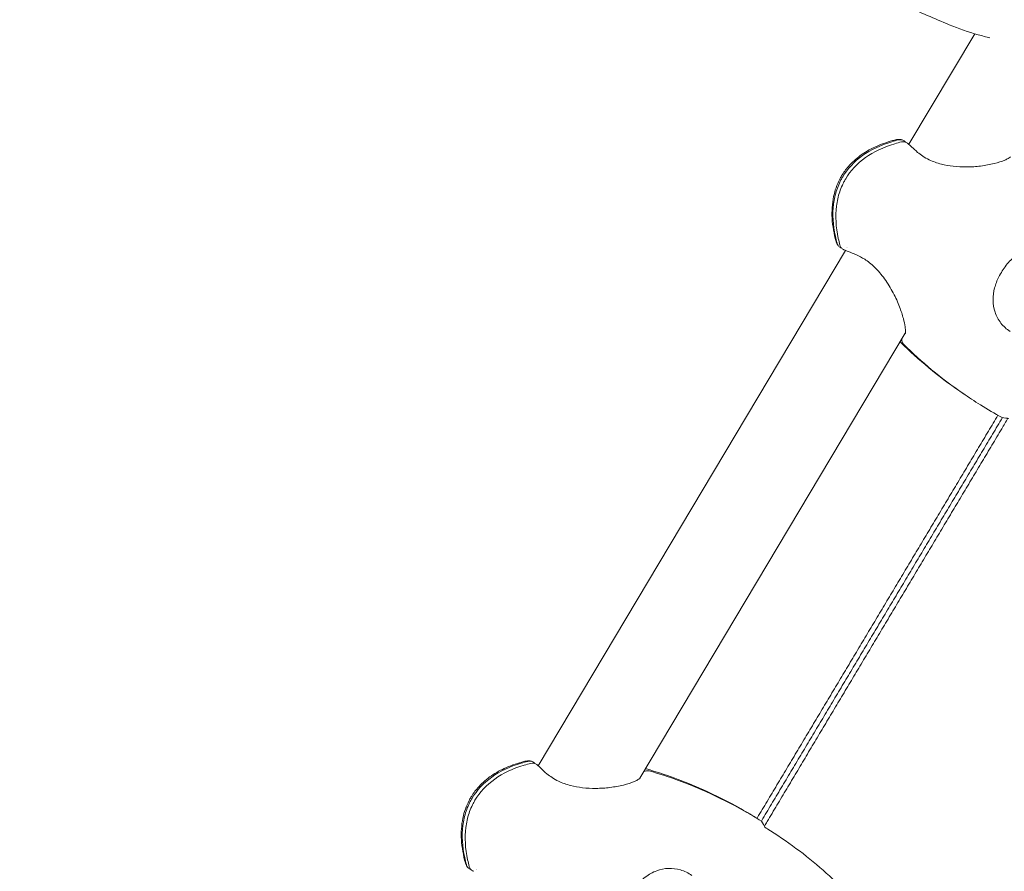
# Model space of a CAD drawing. Units: millimetres. Extents: x -8534 to 26090, y -7784 to 8770.
# Drawn here: x -1336 to -1147, y -3757 to -3593 of the extents above; entities that cross this region are included whole.
import ezdxf

# ---------------------------------------------------------------- set-up
doc = ezdxf.new("R2010")
doc.units = ezdxf.units.MM
doc.layers.add('BEM-SI-MIN', color=7, linetype='Continuous')
doc.layers.add('Shout.06', color=253, linetype='Continuous')
doc.styles.get("Standard").update_dxf_attribs({"font": 'arial.ttf'})
doc.dimstyles.new('Europa 1-100', dxfattribs={"dimscale": 50, "dimtxt": 3.5, "dimasz": 4, "dimexe": 2, "dimexo": 3, "dimgap": 2, "dimtad": 0, "dimlfac": 0.001, "dimzin": 0, "dimtxsty": 'Standard', "dimcen": 0, "dimadec": 0, "dimazin": 0, "dimtfac": 1, "dimtofl": 0, "dimtmove": 0, "dimatfit": 3, "dimfxl": 2, "dimfxlon": 1, "dimtolj": 1, "dimtzin": 0, "dimlwd": -1, "dimlwe": -1, "dimarcsym": 0})

# ---------------------------------------------------------------- blocks, each defined once
blk = doc.blocks.new('*D65')
at = {"layer": 'BEM-SI-MIN', "color": 0, "transparency": 16777216}
for p, q in [((-8321.93, 8767.81), (-8518.72, 8767.81)), ((-8418.72, 8567.81), (-8418.72, 1712.17)), ((-8418.72, -6116.54), (-8418.72, 739.11)), ((-8321.71, -6316.54), (-8518.72, -6316.54))]:
    blk.add_line(p, q, dxfattribs=at)
for points in [[(-8452.06, 8567.81), (-8385.39, 8567.81), (-8418.72, 8767.81)], [(-8452.06, -6116.54), (-8385.39, -6116.54), (-8418.72, -6316.54)]]:
    blk.add_solid(points, dxfattribs=at)
at = {"layer": 'BEM-SI-MIN', "color": 0, "transparency": 16777216, "insert": (-8418.72, 1225.64), "char_height": 175, "attachment_point": 5, "rotation": 90}
blk.add_mtext('\\A1;15,08m', dxfattribs=at)
blk = doc.blocks.new('*D67')
at = {"layer": 'BEM-SI-MIN', "color": 0, "transparency": 16777216}
for p, q in [((-7720.96, 7266.56), (-7920.7, 7266.57)), ((-7820.7, 7066.56), (-7820.89, 1712.86)), ((-7821.11, -4613.9), (-7820.92, 739.8)), ((-7721.38, -4813.91), (-7921.11, -4813.9))]:
    blk.add_line(p, q, dxfattribs=at)
for points in [[(-7854.04, 7066.57), (-7787.37, 7066.56), (-7820.7, 7266.56)], [(-7854.44, -4613.9), (-7787.77, -4613.9), (-7821.11, -4813.9)]]:
    blk.add_solid(points, dxfattribs=at)
at = {"layer": 'BEM-SI-MIN', "color": 0, "transparency": 16777216, "insert": (-7820.91, 1226.33), "char_height": 175, "attachment_point": 5, "rotation": 89.998}
blk.add_mtext('\\A1;12,08m', dxfattribs=at)
blk = doc.blocks.new('*D68')
at = {"layer": 'BEM-SI-MIN', "color": 0, "transparency": 16777216}
for p, q in [((9489.5, -7552.78), (9489.5, -7750.85)), ((-7213.14, -7554.3), (-7213.14, -7750.85)), ((-7013.14, -7650.85), (651.65, -7650.85)), ((9289.5, -7650.85), (1624.71, -7650.85))]:
    blk.add_line(p, q, dxfattribs=at)
for points in [[(-7013.14, -7617.51), (-7013.14, -7684.18), (-7213.14, -7650.85)], [(9289.5, -7617.51), (9289.5, -7684.18), (9489.5, -7650.85)]]:
    blk.add_solid(points, dxfattribs=at)
at = {"layer": 'BEM-SI-MIN', "color": 0, "transparency": 16777216, "insert": (1138.18, -7650.85), "char_height": 175, "attachment_point": 5}
blk.add_mtext('\\A1;16,70m', dxfattribs=at)
blk = doc.blocks.new('*D69')
at = {"layer": 'BEM-SI-MIN', "color": 0, "transparency": 16777216}
for p, q in [((-5650.7, -6826.62), (-5650.7, -7026.31)), ((6645.8, -6826.53), (6645.8, -7026.31)), ((-5450.7, -6926.31), (11.02, -6926.31)), ((6445.8, -6926.31), (984.07, -6926.31))]:
    blk.add_line(p, q, dxfattribs=at)
for points in [[(-5450.7, -6892.98), (-5450.7, -6959.65), (-5650.7, -6926.31)], [(6445.8, -6892.98), (6445.8, -6959.65), (6645.8, -6926.31)]]:
    blk.add_solid(points, dxfattribs=at)
at = {"layer": 'BEM-SI-MIN', "color": 0, "transparency": 16777216, "insert": (497.55, -6926.31), "char_height": 175, "attachment_point": 5}
blk.add_mtext('\\A1;12,30m', dxfattribs=at)

msp = doc.modelspace()

# ---------------------------------------------------------------- linework, layer by layer
at = {"layer": 'Shout.06', "color": 7, "linetype": 'Continuous', "lineweight": 0}
for p, q in [((-1152.906, -3595.952, 429.565), (-1165.565, -3617.18, 429.565)), ((-1177.715, -3637.554, 429.565), (-1236.725, -3736.506, 429.565)), ((-1177.423, -3637.065, 429.565), (-1177.423, -3637.065, 429.565)), ((-1166.247, -3653.467, 429.565), (-1217.191, -3738.893, 429.565)), ((-1194.443, -3746.753, 429.565), (-1194.457, -3746.778, 429.565)), ((-1248.584, -3756.391, 429.565), (-1248.584, -3756.391, 429.565))]:
    msp.add_line(p, q, dxfattribs=at)
for points, knots in [([(-1157.821, -3594.212, 429.565), (-1160.641, -3593.061, 429.565), (-1163.434, -3591.843, 429.565), (-1168.123, -3589.663, 429.565), (-1170.034, -3588.734, 429.565), (-1171.929, -3587.772, 429.565)], [0, 0, 0, 0, 10.0023295, 10.0023295, 16.9781147, 16.9781147, 16.9781147, 16.9781147]), ([(-1149.995, -3596.739, 429.565), (-1150.753, -3596.557, 429.565), (-1151.507, -3596.358, 429.565), (-1154.144, -3595.601, 429.565), (-1156.004, -3594.955, 429.565), (-1157.821, -3594.212, 429.565)], [4.0743454, 4.0743454, 4.0743454, 4.0743454, 6.5188644, 6.5188644, 12.6829265, 12.6829265, 12.6829265, 12.6829265]), ([(-1179.543, -3635.831, 429.565), (-1179.941, -3634.381, 429.565), (-1180.215, -3632.881, 429.565), (-1180.382, -3629.99, 429.565), (-1180.305, -3628.58, 429.565), (-1179.78, -3626.062, 429.565), (-1179.385, -3624.924, 429.565), (-1178.727, -3623.656, 429.565), (-1178.608, -3623.442, 429.565), (-1178.105, -3622.598, 429.565), (-1177.668, -3621.997, 429.565), (-1176.504, -3620.653, 429.565), (-1175.723, -3619.946, 429.565), (-1174.007, -3618.694, 429.565), (-1173.059, -3618.15, 429.565), (-1170.993, -3617.189, 429.565), (-1169.858, -3616.787, 429.565), (-1168.453, -3616.403, 429.565), (-1168.196, -3616.337, 429.565), (-1167.938, -3616.275, 429.565)], [0, 0, 0, 0, 4.5895476, 4.5895476, 8.7829451, 8.7829451, 12.3339797, 12.3339797, 13.0684747, 13.0684747, 15.2802213, 15.2802213, 18.4079051, 18.4079051, 21.6839518, 21.6839518, 25.3162258, 25.3162258, 26.125022, 26.125022, 26.125022, 26.125022]), ([(-1178.266, -3623.417, 429.565), (-1177.331, -3621.851, 429.565), (-1176.056, -3620.485, 429.565), (-1174.472, -3619.352, 429.565), (-1172.887, -3618.22, 429.565), (-1170.994, -3617.322, 429.565), (-1168.839, -3616.681, 429.565), (-1168.413, -3616.554, 429.565), (-1167.977, -3616.438, 429.565), (-1167.532, -3616.331, 429.565)], [-182.0941845, -182.0941845, -182.0941845, -182.0941845, -175.8717786, -175.8717786, -175.8717786, -169.6493728, -169.6493728, -169.6493728, -168.4209616, -168.4209616, -168.4209616, -168.4209616]), ([(-1177.7, -3623.8, 429.565), (-1176.766, -3622.233, 429.565), (-1175.491, -3620.867, 429.565), (-1173.906, -3619.734, 429.565), (-1172.322, -3618.602, 429.565), (-1170.428, -3617.704, 429.565), (-1168.273, -3617.063, 429.565), (-1167.847, -3616.937, 429.565), (-1167.412, -3616.82, 429.565), (-1166.966, -3616.714, 429.565)], [-182.0941845, -182.0941845, -182.0941845, -182.0941845, -175.8717786, -175.8717786, -175.8717786, -169.6493728, -169.6493728, -169.6493728, -168.4209616, -168.4209616, -168.4209616, -168.4209616]), ([(-1167.938, -3616.275, 429.565), (-1167.729, -3616.225, 429.565), (-1167.523, -3616.218, 429.565), (-1167.327, -3616.237, 429.565), (-1167.305, -3616.239, 429.565), (-1167.216, -3616.25, 429.565), (-1167.156, -3616.262, 429.565), (-1167.061, -3616.282, 429.565), (-1167.015, -3616.293, 429.565), (-1166.918, -3616.318, 429.565), (-1166.87, -3616.332, 429.565), (-1166.822, -3616.346, 429.565)], [0, 0, 0, 0, 0.8878993, 0.8878993, 0.9966649, 0.9966649, 1.3251652, 1.3251652, 1.7250637, 1.7250637, 2.1279364, 2.1279364, 2.1279364, 2.1279364]), ([(-1167.532, -3616.332, 429.565), (-1167.362, -3616.291, 429.565), (-1167.187, -3616.282, 429.565), (-1166.833, -3616.329, 429.565), (-1166.657, -3616.391, 429.565), (-1166.383, -3616.558, 429.565), (-1166.277, -3616.647, 429.565), (-1166.187, -3616.75, 429.565)], [-3.4998704, -3.4998704, -3.4998704, -3.4998704, -2.9588383, -2.9588383, -2.3717302, -2.3717302, -1.9337643, -1.9337643, -1.9337643, -1.9337643]), ([(-1166.966, -3616.714, 429.565), (-1166.796, -3616.673, 429.565), (-1166.622, -3616.664, 429.565), (-1166.267, -3616.712, 429.565), (-1166.092, -3616.774, 429.565), (-1165.843, -3616.924, 429.565), (-1165.759, -3616.99, 429.565), (-1165.684, -3617.065, 429.565)], [-3.4997243, -3.4997243, -3.4997243, -3.4997243, -2.9588383, -2.9588383, -2.3717302, -2.3717302, -2.0315746, -2.0315746, -2.0315746, -2.0315746]), ([(-1165.684, -3617.065, 429.565), (-1165.524, -3617.224, 429.565), (-1165.277, -3617.449, 429.565), (-1164.687, -3618.012, 429.565), (-1164.318, -3618.361, 429.565), (-1163.289, -3619.205, 429.565), (-1162.548, -3619.716, 429.565), (-1160.968, -3620.478, 429.565), (-1160.162, -3620.767, 429.565), (-1158.602, -3621.165, 429.565), (-1157.838, -3621.298, 429.565), (-1156.211, -3621.487, 429.565), (-1155.337, -3621.529, 429.565), (-1153.558, -3621.517, 429.565), (-1152.647, -3621.452, 429.565), (-1150.866, -3621.233, 429.565), (-1149.993, -3621.068, 429.565), (-1148.415, -3620.679, 429.565), (-1147.701, -3620.447, 429.565), (-1146.895, -3620.107, 429.565), (-1146.673, -3619.999, 429.565), (-1146.339, -3619.81, 429.565), (-1146.215, -3619.727, 429.565), (-1146.063, -3619.605, 429.565), (-1146.027, -3619.563, 429.565), (-1146.027, -3619.563, 429.565)], [0, 0, 0, 0, 1.8472915, 1.8472915, 4.2086365, 4.2086365, 7.4351174, 7.4351174, 10.0228369, 10.0228369, 12.3103477, 12.3103477, 14.9548201, 14.9548201, 17.9014433, 17.9014433, 21.1083284, 21.1083284, 24.4016857, 24.4016857, 25.9084309, 25.9084309, 27.2392801, 27.2392801, 28.4688562, 28.4688562, 28.4688562, 28.4688562]), ([(-1179.356, -3636.158, 429.565), (-1179.476, -3635.72, 429.565), (-1179.583, -3635.285, 429.565), (-1179.676, -3634.854, 429.565), (-1180.148, -3632.673, 429.565), (-1180.267, -3630.595, 429.565), (-1180.03, -3628.673, 429.565), (-1179.912, -3627.711, 429.565), (-1179.704, -3626.789, 429.565), (-1179.409, -3625.912, 429.565), (-1179.262, -3625.473, 429.565), (-1179.093, -3625.045, 429.565), (-1178.902, -3624.629, 429.565), (-1178.807, -3624.421, 429.565), (-1178.706, -3624.216, 429.565), (-1178.6, -3624.014, 429.565), (-1178.494, -3623.812, 429.565), (-1178.382, -3623.613, 429.565), (-1178.266, -3623.417, 429.565)], [-195.5834123, -195.5834123, -195.5834123, -195.5834123, -194.3715313, -194.3715313, -194.3715313, -188.2328579, -188.2328579, -188.2328579, -185.1635212, -185.1635212, -185.1635212, -183.6288529, -183.6288529, -183.6288529, -182.8615187, -182.8615187, -182.8615187, -182.0941845, -182.0941845, -182.0941845, -182.0941845]), ([(-1178.79, -3636.54, 429.565), (-1178.91, -3636.102, 429.565), (-1179.017, -3635.667, 429.565), (-1179.111, -3635.236, 429.565), (-1179.582, -3633.055, 429.565), (-1179.701, -3630.977, 429.565), (-1179.464, -3629.055, 429.565), (-1179.346, -3628.094, 429.565), (-1179.138, -3627.171, 429.565), (-1178.844, -3626.294, 429.565), (-1178.696, -3625.855, 429.565), (-1178.527, -3625.427, 429.565), (-1178.337, -3625.011, 429.565), (-1178.241, -3624.803, 429.565), (-1178.14, -3624.598, 429.565), (-1178.034, -3624.396, 429.565), (-1177.928, -3624.194, 429.565), (-1177.817, -3623.995, 429.565), (-1177.7, -3623.8, 429.565)], [-195.5834123, -195.5834123, -195.5834123, -195.5834123, -194.3715313, -194.3715313, -194.3715313, -188.2328579, -188.2328579, -188.2328579, -185.1635212, -185.1635212, -185.1635212, -183.6288529, -183.6288529, -183.6288529, -182.8615187, -182.8615187, -182.8615187, -182.0941845, -182.0941845, -182.0941845, -182.0941845]), ([(-1179.126, -3636.627, 429.565), (-1179.16, -3636.582, 429.565), (-1179.193, -3636.537, 429.565), (-1179.252, -3636.45, 429.565), (-1179.28, -3636.408, 429.565), (-1179.331, -3636.325, 429.565), (-1179.354, -3636.286, 429.565), (-1179.425, -3636.152, 429.565), (-1179.468, -3636.057, 429.565), (-1179.515, -3635.923, 429.565), (-1179.528, -3635.883, 429.565), (-1179.539, -3635.843, 429.565)], [0, 0, 0, 0, 0.3918639, 0.3918639, 0.7229153, 0.7229153, 1.0368808, 1.0368808, 1.4942703, 1.4942703, 1.6820343, 1.6820343, 1.6820343, 1.6820343]), ([(-1178.503, -3637.079, 429.565), (-1178.567, -3637.057, 429.565), (-1178.629, -3637.029, 429.565), (-1178.851, -3636.911, 429.565), (-1178.994, -3636.793, 429.565), (-1179.222, -3636.505, 429.565), (-1179.306, -3636.339, 429.565), (-1179.356, -3636.158, 429.565)], [-1.3839273, -1.3839273, -1.3839273, -1.3839273, -1.1666937, -1.1666937, -0.5822415, -0.5822415, 0, 0, 0, 0]), ([(-1177.985, -3637.443, 429.565), (-1178.032, -3637.425, 429.565), (-1178.079, -3637.403, 429.565), (-1178.286, -3637.294, 429.565), (-1178.428, -3637.175, 429.565), (-1178.656, -3636.887, 429.565), (-1178.74, -3636.721, 429.565), (-1178.79, -3636.54, 429.565)], [-1.3293856, -1.3293856, -1.3293856, -1.3293856, -1.1666937, -1.1666937, -0.5822415, -0.5822415, 0, 0, 0, 0]), ([(-1166.252, -3653.487, 429.565), (-1166.252, -3653.487, 429.565), (-1166.248, -3653.473, 429.565), (-1166.231, -3653.385, 429.565), (-1166.218, -3653.265, 429.565), (-1166.216, -3652.885, 429.565), (-1166.238, -3652.582, 429.565), (-1166.354, -3651.77, 429.565), (-1166.47, -3651.216, 429.565), (-1166.812, -3649.93, 429.565), (-1167.056, -3649.171, 429.565), (-1167.688, -3647.525, 429.565), (-1168.092, -3646.619, 429.565), (-1169.048, -3644.807, 429.565), (-1169.609, -3643.885, 429.565), (-1170.823, -3642.208, 429.565), (-1171.482, -3641.426, 429.565), (-1172.782, -3640.171, 429.565), (-1173.43, -3639.66, 429.565), (-1174.6, -3638.906, 429.565), (-1175.139, -3638.627, 429.565), (-1176.216, -3638.137, 429.565), (-1176.747, -3637.94, 429.565), (-1177.52, -3637.637, 429.565), (-1177.789, -3637.521, 429.565), (-1177.985, -3637.443, 429.565)], [0.8002986, 0.8002986, 0.8002986, 0.8002986, 1.4471246, 1.4471246, 2.8086076, 2.8086076, 4.7609278, 4.7609278, 7.3866052, 7.3866052, 10.408003, 10.408003, 13.6926125, 13.6926125, 16.9480051, 16.9480051, 19.9239156, 19.9239156, 22.5135661, 22.5135661, 24.7963473, 24.7963473, 27.4556122, 27.4556122, 29.1161109, 29.1161109, 29.1161109, 29.1161109]), ([(-1136.044, -3638.227, 429.565), (-1136.734, -3637.761, 429.565), (-1137.488, -3637.403, 429.565), (-1139.004, -3636.958, 429.565), (-1139.781, -3636.861, 429.565), (-1141.312, -3636.916, 429.565), (-1142.082, -3637.071, 429.565), (-1143.58, -3637.622, 429.565), (-1144.321, -3638.032, 429.565), (-1145.685, -3639.064, 429.565), (-1146.323, -3639.702, 429.565), (-1147.418, -3641.096, 429.565), (-1147.902, -3641.866, 429.565), (-1148.636, -3643.328, 429.565), (-1148.912, -3644.035, 429.565), (-1149.306, -3645.512, 429.565), (-1149.411, -3646.296, 429.565), (-1149.405, -3647.862, 429.565), (-1149.278, -3648.656, 429.565), (-1148.777, -3650.156, 429.565), (-1148.39, -3650.879, 429.565), (-1147.409, -3652.125, 429.565), (-1146.819, -3652.671, 429.565), (-1146.149, -3653.123, 429.565)], [0, 0, 0, 0, 2.6067416, 2.6067416, 5.1831368, 5.1831368, 7.8167046, 7.8167046, 10.5538969, 10.5538969, 13.3037022, 13.3037022, 15.9457687, 15.9457687, 18.2591637, 18.2591637, 20.8100888, 20.8100888, 23.5311768, 23.5311768, 26.301684, 26.301684, 28.8778991, 28.8778991, 28.8778991, 28.8778991]), ([(-1154.84, -3665.232, 429.565), (-1155.151, -3665.024, 429.565), (-1155.459, -3664.814, 429.565), (-1155.766, -3664.603, 429.565), (-1159.96, -3661.716, 429.565), (-1163.786, -3658.547, 429.565), (-1167.102, -3655.228, 429.565)], [-30.06094, -30.06094, -30.06094, -30.06094, -29.2587914, -29.2587914, -29.2587914, -18.2759852, -18.2759852, -18.2759852, -18.2759852]), ([(-1166.537, -3655.61, 429.565), (-1166.63, -3655.516, 429.565), (-1166.71, -3655.409, 429.565), (-1166.837, -3655.172, 429.565), (-1166.884, -3655.044, 429.565), (-1166.932, -3654.821, 429.565), (-1166.943, -3654.73, 429.565), (-1166.945, -3654.638, 429.565)], [-2.0534863, -2.0534863, -2.0534863, -2.0534863, -1.6313917, -1.6313917, -1.2069245, -1.2069245, -0.9243105, -0.9243105, -0.9243105, -0.9243105]), ([(-1147.663, -3669.641, 429.565), (-1149.066, -3668.867, 429.565), (-1150.455, -3668.052, 429.565), (-1151.823, -3667.199, 429.565), (-1152.97, -3666.484, 429.565), (-1154.098, -3665.744, 429.565), (-1155.2, -3664.986, 429.565), (-1159.394, -3662.098, 429.565), (-1163.22, -3658.929, 429.565), (-1166.537, -3655.61, 429.565)], [-35.5812316, -35.5812316, -35.5812316, -35.5812316, -32.1425794, -32.1425794, -32.1425794, -29.2587914, -29.2587914, -29.2587914, -18.2759852, -18.2759852, -18.2759852, -18.2759852]), ([(-1250.703, -3755.157, 429.565), (-1251.101, -3753.707, 429.565), (-1251.375, -3752.207, 429.565), (-1251.542, -3749.316, 429.565), (-1251.465, -3747.906, 429.565), (-1250.94, -3745.389, 429.565), (-1250.545, -3744.25, 429.565), (-1249.887, -3742.982, 429.565), (-1249.768, -3742.768, 429.565), (-1249.265, -3741.924, 429.565), (-1248.829, -3741.323, 429.565), (-1247.665, -3739.979, 429.565), (-1246.883, -3739.272, 429.565), (-1245.168, -3738.02, 429.565), (-1244.219, -3737.476, 429.565), (-1242.153, -3736.515, 429.565), (-1241.019, -3736.114, 429.565), (-1239.613, -3735.729, 429.565), (-1239.356, -3735.663, 429.565), (-1239.098, -3735.601, 429.565)], [0, 0, 0, 0, 4.5895476, 4.5895476, 8.7829451, 8.7829451, 12.3339797, 12.3339797, 13.0684747, 13.0684747, 15.2802213, 15.2802213, 18.4079051, 18.4079051, 21.6839518, 21.6839518, 25.3162258, 25.3162258, 26.125022, 26.125022, 26.125022, 26.125022]), ([(-1249.426, -3742.744, 429.565), (-1248.492, -3741.177, 429.565), (-1247.216, -3739.811, 429.565), (-1245.632, -3738.678, 429.565), (-1244.048, -3737.546, 429.565), (-1242.154, -3736.648, 429.565), (-1239.999, -3736.007, 429.565), (-1239.573, -3735.881, 429.565), (-1239.138, -3735.764, 429.565), (-1238.692, -3735.658, 429.565)], [-182.0941845, -182.0941845, -182.0941845, -182.0941845, -175.8717786, -175.8717786, -175.8717786, -169.6493728, -169.6493728, -169.6493728, -168.4209616, -168.4209616, -168.4209616, -168.4209616]), ([(-1248.86, -3743.126, 429.565), (-1247.926, -3741.559, 429.565), (-1246.651, -3740.193, 429.565), (-1245.066, -3739.061, 429.565), (-1243.482, -3737.928, 429.565), (-1241.588, -3737.03, 429.565), (-1239.433, -3736.389, 429.565), (-1239.008, -3736.263, 429.565), (-1238.572, -3736.146, 429.565), (-1238.126, -3736.04, 429.565)], [-182.0941845, -182.0941845, -182.0941845, -182.0941845, -175.8717786, -175.8717786, -175.8717786, -169.6493728, -169.6493728, -169.6493728, -168.4209616, -168.4209616, -168.4209616, -168.4209616]), ([(-1239.098, -3735.601, 429.565), (-1238.889, -3735.551, 429.565), (-1238.683, -3735.544, 429.565), (-1238.487, -3735.563, 429.565), (-1238.465, -3735.565, 429.565), (-1238.376, -3735.577, 429.565), (-1238.316, -3735.588, 429.565), (-1238.221, -3735.608, 429.565), (-1238.176, -3735.619, 429.565), (-1238.078, -3735.644, 429.565), (-1238.03, -3735.658, 429.565), (-1237.983, -3735.672, 429.565)], [0, 0, 0, 0, 0.8878993, 0.8878993, 0.9966649, 0.9966649, 1.3251652, 1.3251652, 1.7250637, 1.7250637, 2.1279364, 2.1279364, 2.1279364, 2.1279364]), ([(-1238.692, -3735.658, 429.565), (-1238.522, -3735.617, 429.565), (-1238.348, -3735.608, 429.565), (-1237.993, -3735.656, 429.565), (-1237.817, -3735.718, 429.565), (-1237.543, -3735.884, 429.565), (-1237.438, -3735.973, 429.565), (-1237.347, -3736.076, 429.565)], [-3.4998704, -3.4998704, -3.4998704, -3.4998704, -2.9588383, -2.9588383, -2.3717302, -2.3717302, -1.9337643, -1.9337643, -1.9337643, -1.9337643]), ([(-1238.126, -3736.04, 429.565), (-1237.956, -3735.999, 429.565), (-1237.782, -3735.99, 429.565), (-1237.427, -3736.038, 429.565), (-1237.252, -3736.1, 429.565), (-1237.003, -3736.25, 429.565), (-1236.919, -3736.316, 429.565), (-1236.844, -3736.391, 429.565)], [-3.4997243, -3.4997243, -3.4997243, -3.4997243, -2.9588383, -2.9588383, -2.3717302, -2.3717302, -2.0315746, -2.0315746, -2.0315746, -2.0315746]), ([(-1236.844, -3736.391, 429.565), (-1236.684, -3736.55, 429.565), (-1236.438, -3736.775, 429.565), (-1235.847, -3737.338, 429.565), (-1235.478, -3737.687, 429.565), (-1234.449, -3738.531, 429.565), (-1233.708, -3739.042, 429.565), (-1232.128, -3739.805, 429.565), (-1231.322, -3740.093, 429.565), (-1229.762, -3740.491, 429.565), (-1228.998, -3740.624, 429.565), (-1227.372, -3740.813, 429.565), (-1226.497, -3740.855, 429.565), (-1224.718, -3740.843, 429.565), (-1223.807, -3740.778, 429.565), (-1222.026, -3740.559, 429.565), (-1221.153, -3740.395, 429.565), (-1219.576, -3740.005, 429.565), (-1218.861, -3739.773, 429.565), (-1218.055, -3739.433, 429.565), (-1217.833, -3739.325, 429.565), (-1217.499, -3739.137, 429.565), (-1217.375, -3739.053, 429.565), (-1217.223, -3738.931, 429.565), (-1217.187, -3738.889, 429.565), (-1217.187, -3738.889, 429.565)], [0, 0, 0, 0, 1.8472915, 1.8472915, 4.2086365, 4.2086365, 7.4351174, 7.4351174, 10.0228369, 10.0228369, 12.3103477, 12.3103477, 14.9548201, 14.9548201, 17.9014433, 17.9014433, 21.1083284, 21.1083284, 24.4016857, 24.4016857, 25.9084309, 25.9084309, 27.2392801, 27.2392801, 28.4688562, 28.4688562, 28.4688562, 28.4688562]), ([(-1216.426, -3737.611, 429.565), (-1216.268, -3737.531, 429.565), (-1216.099, -3737.478, 429.565), (-1215.739, -3737.433, 429.565), (-1215.55, -3737.447, 429.565), (-1215.37, -3737.498, 429.565)], [-1.1304923, -1.1304923, -1.1304923, -1.1304923, -0.5905196, -0.5905196, 0, 0, 0, 0]), ([(-1215.936, -3737.116, 429.565), (-1212.352, -3738.13, 429.565), (-1208.706, -3739.464, 429.565), (-1205.09, -3741.084, 429.565), (-1202.632, -3742.185, 429.565), (-1200.187, -3743.418, 429.565), (-1197.786, -3744.772, 429.565), (-1196.655, -3745.41, 429.565), (-1195.538, -3746.072, 429.565), (-1194.443, -3746.753, 429.565)], [-148.1013861, -148.1013861, -148.1013861, -148.1013861, -139.4705721, -139.4705721, -139.4705721, -133.6029406, -133.6029406, -133.6029406, -130.8397581, -130.8397581, -130.8397581, -130.8397581]), ([(-1215.37, -3737.498, 429.565), (-1211.786, -3738.512, 429.565), (-1208.14, -3739.846, 429.565), (-1204.524, -3741.466, 429.565), (-1202.066, -3742.567, 429.565), (-1199.622, -3743.8, 429.565), (-1197.22, -3745.154, 429.565), (-1196.089, -3745.792, 429.565), (-1194.972, -3746.454, 429.565), (-1193.877, -3747.135, 429.565)], [-148.1013861, -148.1013861, -148.1013861, -148.1013861, -139.4705721, -139.4705721, -139.4705721, -133.6029406, -133.6029406, -133.6029406, -130.8397581, -130.8397581, -130.8397581, -130.8397581]), ([(-1250.516, -3755.484, 429.565), (-1250.636, -3755.046, 429.565), (-1250.743, -3754.611, 429.565), (-1250.836, -3754.18, 429.565), (-1251.308, -3751.999, 429.565), (-1251.427, -3749.921, 429.565), (-1251.19, -3747.999, 429.565), (-1251.072, -3747.038, 429.565), (-1250.864, -3746.115, 429.565), (-1250.57, -3745.238, 429.565), (-1250.422, -3744.799, 429.565), (-1250.253, -3744.371, 429.565), (-1250.062, -3743.955, 429.565), (-1249.967, -3743.747, 429.565), (-1249.866, -3743.542, 429.565), (-1249.76, -3743.34, 429.565), (-1249.654, -3743.138, 429.565), (-1249.543, -3742.939, 429.565), (-1249.426, -3742.744, 429.565)], [-195.5834123, -195.5834123, -195.5834123, -195.5834123, -194.3715313, -194.3715313, -194.3715313, -188.2328579, -188.2328579, -188.2328579, -185.1635212, -185.1635212, -185.1635212, -183.6288529, -183.6288529, -183.6288529, -182.8615187, -182.8615187, -182.8615187, -182.0941845, -182.0941845, -182.0941845, -182.0941845]), ([(-1249.95, -3755.866, 429.565), (-1250.071, -3755.428, 429.565), (-1250.178, -3754.993, 429.565), (-1250.271, -3754.563, 429.565), (-1250.743, -3752.381, 429.565), (-1250.861, -3750.303, 429.565), (-1250.624, -3748.381, 429.565), (-1250.506, -3747.42, 429.565), (-1250.299, -3746.498, 429.565), (-1250.004, -3745.62, 429.565), (-1249.857, -3745.181, 429.565), (-1249.687, -3744.753, 429.565), (-1249.497, -3744.337, 429.565), (-1249.401, -3744.129, 429.565), (-1249.301, -3743.924, 429.565), (-1249.194, -3743.722, 429.565), (-1249.088, -3743.52, 429.565), (-1248.977, -3743.322, 429.565), (-1248.86, -3743.126, 429.565)], [-195.5834123, -195.5834123, -195.5834123, -195.5834123, -194.3715313, -194.3715313, -194.3715313, -188.2328579, -188.2328579, -188.2328579, -185.1635212, -185.1635212, -185.1635212, -183.6288529, -183.6288529, -183.6288529, -182.8615187, -182.8615187, -182.8615187, -182.0941845, -182.0941845, -182.0941845, -182.0941845]), ([(-1193.194, -3748.319, 429.565), (-1192.848, -3748.533, 429.565), (-1192.504, -3748.75, 429.565), (-1192.162, -3748.968, 429.565), (-1190.231, -3750.203, 429.565), (-1188.357, -3751.508, 429.565), (-1186.559, -3752.868, 429.565), (-1184.762, -3754.227, 429.565), (-1183.043, -3755.642, 429.565), (-1181.42, -3757.096, 429.565), (-1179.796, -3758.55, 429.565), (-1178.27, -3760.043, 429.565), (-1176.857, -3761.559, 429.565), (-1175.444, -3763.074, 429.565), (-1174.145, -3764.613, 429.565), (-1172.975, -3766.156, 429.565), (-1171.804, -3767.7, 429.565), (-1170.761, -3769.249, 429.565), (-1169.858, -3770.786, 429.565), (-1168.955, -3772.323, 429.565), (-1168.192, -3773.848, 429.565), (-1167.578, -3775.345, 429.565), (-1166.963, -3776.841, 429.565), (-1166.497, -3778.308, 429.565), (-1166.184, -3779.73, 429.565), (-1165.977, -3780.669, 429.565), (-1165.838, -3781.588, 429.565), (-1165.766, -3782.483, 429.565)], [-150.2131917, -150.2131917, -150.2131917, -150.2131917, -148.9065116, -148.9065116, -148.9065116, -141.5290209, -141.5290209, -141.5290209, -134.1515301, -134.1515301, -134.1515301, -126.7740394, -126.7740394, -126.7740394, -119.3965486, -119.3965486, -119.3965486, -112.0190579, -112.0190579, -112.0190579, -104.6415671, -104.6415671, -104.6415671, -97.2640764, -97.2640764, -97.2640764, -92.3918752, -92.3918752, -92.3918752, -92.3918752]), ([(-1250.286, -3755.953, 429.565), (-1250.32, -3755.908, 429.565), (-1250.353, -3755.863, 429.565), (-1250.412, -3755.776, 429.565), (-1250.44, -3755.734, 429.565), (-1250.491, -3755.651, 429.565), (-1250.514, -3755.612, 429.565), (-1250.585, -3755.478, 429.565), (-1250.628, -3755.383, 429.565), (-1250.675, -3755.249, 429.565), (-1250.688, -3755.209, 429.565), (-1250.699, -3755.169, 429.565)], [0, 0, 0, 0, 0.3918639, 0.3918639, 0.7229153, 0.7229153, 1.0368808, 1.0368808, 1.4942703, 1.4942703, 1.6820343, 1.6820343, 1.6820343, 1.6820343]), ([(-1249.663, -3756.405, 429.565), (-1249.727, -3756.383, 429.565), (-1249.789, -3756.355, 429.565), (-1250.012, -3756.238, 429.565), (-1250.154, -3756.119, 429.565), (-1250.382, -3755.831, 429.565), (-1250.466, -3755.665, 429.565), (-1250.516, -3755.484, 429.565)], [-1.3839273, -1.3839273, -1.3839273, -1.3839273, -1.1666937, -1.1666937, -0.5822415, -0.5822415, 0, 0, 0, 0]), ([(-1249.145, -3756.769, 429.565), (-1249.192, -3756.751, 429.565), (-1249.239, -3756.73, 429.565), (-1249.446, -3756.62, 429.565), (-1249.588, -3756.501, 429.565), (-1249.816, -3756.213, 429.565), (-1249.9, -3756.047, 429.565), (-1249.95, -3755.866, 429.565)], [-1.3293856, -1.3293856, -1.3293856, -1.3293856, -1.1666937, -1.1666937, -0.5822415, -0.5822415, 0, 0, 0, 0]), ([(-1207.204, -3757.553, 429.565), (-1207.894, -3757.087, 429.565), (-1208.649, -3756.729, 429.565), (-1210.164, -3756.284, 429.565), (-1210.941, -3756.188, 429.565), (-1212.472, -3756.242, 429.565), (-1213.243, -3756.397, 429.565), (-1214.74, -3756.948, 429.565), (-1215.481, -3757.358, 429.565), (-1216.845, -3758.391, 429.565), (-1217.483, -3759.028, 429.565), (-1218.578, -3760.422, 429.565), (-1219.062, -3761.192, 429.565), (-1219.796, -3762.654, 429.565), (-1220.072, -3763.362, 429.565), (-1220.466, -3764.838, 429.565), (-1220.571, -3765.622, 429.565), (-1220.565, -3767.188, 429.565), (-1220.438, -3767.982, 429.565), (-1219.937, -3769.483, 429.565), (-1219.55, -3770.205, 429.565), (-1218.57, -3771.451, 429.565), (-1217.979, -3771.997, 429.565), (-1217.309, -3772.449, 429.565)], [0, 0, 0, 0, 2.6067416, 2.6067416, 5.1831368, 5.1831368, 7.8167046, 7.8167046, 10.5538969, 10.5538969, 13.3037022, 13.3037022, 15.9457687, 15.9457687, 18.2591637, 18.2591637, 20.8100888, 20.8100888, 23.5311768, 23.5311768, 26.301684, 26.301684, 28.8778991, 28.8778991, 28.8778991, 28.8778991])]:
    msp.add_open_spline(points, degree=3, knots=knots, dxfattribs=at)
for points in [[(-1166.816, -3616.348, 429.565), (-1166.816, -3616.348, 429.565), (-1166.816, -3616.348, 429.565), (-1166.816, -3616.348, 429.565)], [(-1177.484, -3637.043, 429.565), (-1177.484, -3637.043, 429.565), (-1177.484, -3637.043, 429.565), (-1177.484, -3637.043, 429.565)], [(-1167.102, -3655.228, 429.565), (-1167.144, -3655.186, 429.565), (-1167.183, -3655.142, 429.565), (-1167.218, -3655.096, 429.565)], [(-1167.217, -3655.098, 429.565), (-1167.217, -3655.097, 429.565), (-1167.218, -3655.096, 429.565), (-1167.218, -3655.096, 429.565)], [(-1149.356, -3670.695, 429.565), (-1149.981, -3671.742, 429.565), (-1150.607, -3672.789, 429.565), (-1151.233, -3673.836, 429.565)], [(-1149.356, -3670.695, 429.565), (-1149.057, -3670.195, 429.565), (-1148.758, -3669.696, 429.565), (-1148.46, -3669.197, 429.565)], [(-1148.554, -3671.248, 429.565), (-1148.236, -3670.717, 429.565), (-1147.919, -3670.186, 429.565), (-1147.602, -3669.656, 429.565)], [(-1147.752, -3671.801, 429.565), (-1147.351, -3671.131, 429.565), (-1146.951, -3670.461, 429.565), (-1146.551, -3669.791, 429.565)], [(-1146.366, -3669.796, 429.565), (-1146.727, -3669.792, 429.565), (-1147.186, -3669.757, 429.565), (-1147.663, -3669.641, 429.565)], [(-1148.554, -3671.248, 429.565), (-1149.179, -3672.295, 429.565), (-1149.805, -3673.342, 429.565), (-1150.43, -3674.39, 429.565)], [(-1147.752, -3671.801, 429.565), (-1148.377, -3672.849, 429.565), (-1149.002, -3673.896, 429.565), (-1149.628, -3674.943, 429.565)], [(-1153.111, -3676.977, 429.565), (-1152.485, -3675.93, 429.565), (-1151.859, -3674.883, 429.565), (-1151.233, -3673.836, 429.565)], [(-1152.307, -3677.531, 429.565), (-1151.682, -3676.484, 429.565), (-1151.056, -3675.437, 429.565), (-1150.43, -3674.39, 429.565)], [(-1151.504, -3678.085, 429.565), (-1150.878, -3677.038, 429.565), (-1150.253, -3675.991, 429.565), (-1149.628, -3674.943, 429.565)], [(-1153.111, -3676.977, 429.565), (-1153.737, -3678.024, 429.565), (-1154.363, -3679.071, 429.565), (-1154.989, -3680.118, 429.565)], [(-1152.307, -3677.531, 429.565), (-1152.933, -3678.579, 429.565), (-1153.558, -3679.626, 429.565), (-1154.184, -3680.673, 429.565)], [(-1151.504, -3678.085, 429.565), (-1152.129, -3679.133, 429.565), (-1152.754, -3680.18, 429.565), (-1153.38, -3681.228, 429.565)], [(-1156.866, -3683.26, 429.565), (-1156.24, -3682.213, 429.565), (-1155.614, -3681.165, 429.565), (-1154.989, -3680.118, 429.565)], [(-1156.061, -3683.815, 429.565), (-1155.435, -3682.767, 429.565), (-1154.81, -3681.72, 429.565), (-1154.184, -3680.673, 429.565)], [(-1155.256, -3684.37, 429.565), (-1154.63, -3683.322, 429.565), (-1154.005, -3682.275, 429.565), (-1153.38, -3681.228, 429.565)], [(-1156.866, -3683.26, 429.565), (-1157.492, -3684.307, 429.565), (-1158.118, -3685.354, 429.565), (-1158.744, -3686.401, 429.565)], [(-1156.061, -3683.815, 429.565), (-1156.687, -3684.862, 429.565), (-1157.312, -3685.909, 429.565), (-1157.938, -3686.956, 429.565)], [(-1155.256, -3684.37, 429.565), (-1155.881, -3685.417, 429.565), (-1156.506, -3686.465, 429.565), (-1157.132, -3687.512, 429.565)], [(-1160.622, -3689.542, 429.565), (-1159.996, -3688.495, 429.565), (-1159.37, -3687.448, 429.565), (-1158.744, -3686.401, 429.565)], [(-1159.815, -3690.098, 429.565), (-1159.189, -3689.051, 429.565), (-1158.563, -3688.004, 429.565), (-1157.938, -3686.956, 429.565)], [(-1159.008, -3690.654, 429.565), (-1158.382, -3689.607, 429.565), (-1157.757, -3688.559, 429.565), (-1157.132, -3687.512, 429.565)], [(-1160.622, -3689.542, 429.565), (-1161.247, -3690.589, 429.565), (-1161.873, -3691.636, 429.565), (-1162.499, -3692.683, 429.565)], [(-1159.815, -3690.098, 429.565), (-1160.44, -3691.145, 429.565), (-1161.066, -3692.192, 429.565), (-1161.692, -3693.24, 429.565)], [(-1159.008, -3690.654, 429.565), (-1159.633, -3691.701, 429.565), (-1160.258, -3692.749, 429.565), (-1160.884, -3693.796, 429.565)], [(-1164.377, -3695.824, 429.565), (-1163.751, -3694.777, 429.565), (-1163.125, -3693.73, 429.565), (-1162.499, -3692.683, 429.565)], [(-1163.568, -3696.381, 429.565), (-1162.943, -3695.334, 429.565), (-1162.317, -3694.287, 429.565), (-1161.692, -3693.24, 429.565)], [(-1162.76, -3696.938, 429.565), (-1162.135, -3695.891, 429.565), (-1161.509, -3694.844, 429.565), (-1160.884, -3693.796, 429.565)], [(-1164.377, -3695.824, 429.565), (-1165.003, -3696.871, 429.565), (-1165.629, -3697.918, 429.565), (-1166.255, -3698.966, 429.565)], [(-1163.568, -3696.381, 429.565), (-1164.194, -3697.429, 429.565), (-1164.82, -3698.476, 429.565), (-1165.445, -3699.523, 429.565)], [(-1162.76, -3696.938, 429.565), (-1163.385, -3697.986, 429.565), (-1164.011, -3699.033, 429.565), (-1164.636, -3700.08, 429.565)], [(-1168.132, -3702.107, 429.565), (-1167.506, -3701.06, 429.565), (-1166.88, -3700.013, 429.565), (-1166.255, -3698.966, 429.565)], [(-1167.322, -3702.665, 429.565), (-1166.696, -3701.617, 429.565), (-1166.071, -3700.57, 429.565), (-1165.445, -3699.523, 429.565)], [(-1166.512, -3703.223, 429.565), (-1165.887, -3702.175, 429.565), (-1165.261, -3701.128, 429.565), (-1164.636, -3700.08, 429.565)], [(-1168.132, -3702.107, 429.565), (-1168.758, -3703.154, 429.565), (-1169.384, -3704.201, 429.565), (-1170.01, -3705.248, 429.565)], [(-1167.322, -3702.665, 429.565), (-1167.948, -3703.712, 429.565), (-1168.573, -3704.759, 429.565), (-1169.199, -3705.806, 429.565)], [(-1166.512, -3703.223, 429.565), (-1167.137, -3704.27, 429.565), (-1167.763, -3705.317, 429.565), (-1168.388, -3706.365, 429.565)], [(-1171.887, -3708.389, 429.565), (-1171.262, -3707.342, 429.565), (-1170.636, -3706.295, 429.565), (-1170.01, -3705.248, 429.565)], [(-1171.076, -3708.948, 429.565), (-1170.45, -3707.901, 429.565), (-1169.825, -3706.854, 429.565), (-1169.199, -3705.806, 429.565)], [(-1170.264, -3709.507, 429.565), (-1169.639, -3708.46, 429.565), (-1169.013, -3707.412, 429.565), (-1168.388, -3706.365, 429.565)], [(-1171.887, -3708.389, 429.565), (-1172.513, -3709.436, 429.565), (-1173.139, -3710.483, 429.565), (-1173.765, -3711.53, 429.565)], [(-1171.076, -3708.948, 429.565), (-1171.701, -3709.995, 429.565), (-1172.327, -3711.042, 429.565), (-1172.953, -3712.09, 429.565)], [(-1170.264, -3709.507, 429.565), (-1170.889, -3710.554, 429.565), (-1171.515, -3711.602, 429.565), (-1172.14, -3712.649, 429.565)], [(-1175.643, -3714.672, 429.565), (-1175.017, -3713.624, 429.565), (-1174.391, -3712.577, 429.565), (-1173.765, -3711.53, 429.565)], [(-1174.829, -3715.231, 429.565), (-1174.204, -3714.184, 429.565), (-1173.578, -3713.137, 429.565), (-1172.953, -3712.09, 429.565)], [(-1174.016, -3715.791, 429.565), (-1173.391, -3714.744, 429.565), (-1172.765, -3713.696, 429.565), (-1172.14, -3712.649, 429.565)], [(-1175.643, -3714.672, 429.565), (-1176.269, -3715.719, 429.565), (-1176.895, -3716.766, 429.565), (-1177.52, -3717.813, 429.565)], [(-1174.829, -3715.231, 429.565), (-1175.455, -3716.279, 429.565), (-1176.081, -3717.326, 429.565), (-1176.706, -3718.373, 429.565)], [(-1174.016, -3715.791, 429.565), (-1174.642, -3716.839, 429.565), (-1175.267, -3717.886, 429.565), (-1175.892, -3718.933, 429.565)], [(-1179.398, -3720.954, 429.565), (-1178.772, -3719.907, 429.565), (-1178.146, -3718.86, 429.565), (-1177.52, -3717.813, 429.565)], [(-1178.583, -3721.515, 429.565), (-1177.958, -3720.467, 429.565), (-1177.332, -3719.42, 429.565), (-1176.706, -3718.373, 429.565)], [(-1177.768, -3722.075, 429.565), (-1177.143, -3721.028, 429.565), (-1176.518, -3719.981, 429.565), (-1175.892, -3718.933, 429.565)], [(-1179.398, -3720.954, 429.565), (-1180.024, -3722.001, 429.565), (-1180.65, -3723.048, 429.565), (-1181.276, -3724.095, 429.565)], [(-1178.583, -3721.515, 429.565), (-1179.209, -3722.562, 429.565), (-1179.834, -3723.609, 429.565), (-1180.46, -3724.656, 429.565)], [(-1177.768, -3722.075, 429.565), (-1178.394, -3723.123, 429.565), (-1179.019, -3724.17, 429.565), (-1179.644, -3725.218, 429.565)], [(-1183.153, -3727.236, 429.565), (-1182.528, -3726.189, 429.565), (-1181.902, -3725.142, 429.565), (-1181.276, -3724.095, 429.565)], [(-1182.337, -3727.798, 429.565), (-1181.711, -3726.751, 429.565), (-1181.086, -3725.704, 429.565), (-1180.46, -3724.656, 429.565)], [(-1181.52, -3728.36, 429.565), (-1180.895, -3727.312, 429.565), (-1180.27, -3726.265, 429.565), (-1179.644, -3725.218, 429.565)], [(-1183.153, -3727.236, 429.565), (-1183.779, -3728.283, 429.565), (-1184.405, -3729.33, 429.565), (-1185.031, -3730.378, 429.565)], [(-1182.337, -3727.798, 429.565), (-1182.963, -3728.845, 429.565), (-1183.588, -3729.893, 429.565), (-1184.214, -3730.94, 429.565)], [(-1181.52, -3728.36, 429.565), (-1182.146, -3729.407, 429.565), (-1182.771, -3730.455, 429.565), (-1183.396, -3731.502, 429.565)], [(-1186.909, -3733.519, 429.565), (-1186.283, -3732.472, 429.565), (-1185.657, -3731.425, 429.565), (-1185.031, -3730.378, 429.565)], [(-1186.091, -3734.081, 429.565), (-1185.465, -3733.034, 429.565), (-1184.839, -3731.987, 429.565), (-1184.214, -3730.94, 429.565)], [(-1185.273, -3734.644, 429.565), (-1184.647, -3733.597, 429.565), (-1184.022, -3732.549, 429.565), (-1183.396, -3731.502, 429.565)], [(-1186.909, -3733.519, 429.565), (-1187.535, -3734.566, 429.565), (-1188.16, -3735.613, 429.565), (-1188.786, -3736.66, 429.565)], [(-1186.091, -3734.081, 429.565), (-1186.716, -3735.129, 429.565), (-1187.342, -3736.176, 429.565), (-1187.967, -3737.223, 429.565)], [(-1185.273, -3734.644, 429.565), (-1185.898, -3735.691, 429.565), (-1186.523, -3736.739, 429.565), (-1187.149, -3737.786, 429.565)], [(-1237.976, -3735.674, 429.565), (-1237.976, -3735.674, 429.565), (-1237.976, -3735.674, 429.565), (-1237.976, -3735.674, 429.565)], [(-1190.664, -3739.801, 429.565), (-1190.038, -3738.754, 429.565), (-1189.412, -3737.707, 429.565), (-1188.786, -3736.66, 429.565)], [(-1216.109, -3737.079, 429.565), (-1216.051, -3737.087, 429.565), (-1215.993, -3737.1, 429.565), (-1215.936, -3737.116, 429.565)], [(-1216.106, -3737.074, 429.565), (-1216.063, -3737.084, 429.565), (-1216.021, -3737.094, 429.565), (-1215.98, -3737.104, 429.565)], [(-1189.844, -3740.365, 429.565), (-1189.219, -3739.318, 429.565), (-1188.593, -3738.27, 429.565), (-1187.967, -3737.223, 429.565)], [(-1189.025, -3740.928, 429.565), (-1188.399, -3739.881, 429.565), (-1187.774, -3738.834, 429.565), (-1187.149, -3737.786, 429.565)], [(-1190.664, -3739.801, 429.565), (-1191.29, -3740.848, 429.565), (-1191.916, -3741.895, 429.565), (-1192.542, -3742.942, 429.565)], [(-1189.844, -3740.365, 429.565), (-1190.47, -3741.412, 429.565), (-1191.096, -3742.459, 429.565), (-1191.721, -3743.506, 429.565)], [(-1189.025, -3740.928, 429.565), (-1189.65, -3741.976, 429.565), (-1190.275, -3743.023, 429.565), (-1190.901, -3744.07, 429.565)], [(-1194.419, -3746.084, 429.565), (-1193.793, -3745.037, 429.565), (-1193.167, -3743.99, 429.565), (-1192.542, -3742.942, 429.565)], [(-1193.598, -3746.648, 429.565), (-1192.972, -3745.601, 429.565), (-1192.347, -3744.554, 429.565), (-1191.721, -3743.506, 429.565)], [(-1192.777, -3747.213, 429.565), (-1192.151, -3746.165, 429.565), (-1191.526, -3745.118, 429.565), (-1190.901, -3744.07, 429.565)], [(-1194.419, -3746.084, 429.565), (-1194.519, -3746.25, 429.565), (-1194.618, -3746.417, 429.565), (-1194.718, -3746.583, 429.565)], [(-1193.598, -3746.648, 429.565), (-1193.694, -3746.809, 429.565), (-1193.79, -3746.969, 429.565), (-1193.886, -3747.13, 429.565)], [(-1193.877, -3747.135, 429.565), (-1193.575, -3747.546, 429.565), (-1193.35, -3747.972, 429.565), (-1193.194, -3748.319, 429.565)], [(-1192.777, -3747.213, 429.565), (-1192.952, -3747.506, 429.565), (-1193.127, -3747.799, 429.565), (-1193.302, -3748.092, 429.565)], [(-1248.644, -3756.369, 429.565), (-1248.644, -3756.369, 429.565), (-1248.644, -3756.369, 429.565), (-1248.644, -3756.369, 429.565)]]:
    msp.add_open_spline(points, degree=3, dxfattribs=at)

# ---------------------------------------------------------------- dimensions: what is measured, and where the dimension line sits
at = {"layer": 'BEM-SI-MIN', "color": 7}
dim = msp.add_linear_dim(base=(-8418.724, -6316.535), p1=(264.426, 8767.811, 1590.559), p2=(583.366, -6316.535, 1590.559), angle=90, dimstyle='Europa 1-100', override={"dimpost": 'm'}, dxfattribs=at)
dim.commit()
dim.dimension.update_dxf_attribs({"geometry": '*D65', "text_midpoint": (-8418.724, 1225.638)})
dim = msp.add_aligned_dim(p1=(398.414, 7266.281, 429.565), p2=(397.997, -4814.187, 429.565), distance=-8219.111, dimstyle='Europa 1-100', override={"dimpost": 'm'}, dxfattribs=at)
dim.commit()
dim.dimension.update_dxf_attribs({"geometry": '*D67', "text_midpoint": (-7820.905, 1226.33)})
for base, p1, p2, picture, middle in [((-7213.141, -7650.848), (9489.501, 3595.44, 1590.559), (-7213.141, 700.184, 1590.559), '*D68', (1138.18, -7650.848)), ((-5650.703, -6926.312), (6645.797, 2181.769, 429.565), (-5650.703, 747.571, 429.565), '*D69', (497.547, -6926.312))]:
    dim = msp.add_linear_dim(base=base, p1=p1, p2=p2, dimstyle='Europa 1-100', override={"dimpost": 'm'}, dxfattribs=at)
    dim.commit()
    dim.dimension.update_dxf_attribs({"geometry": picture, "text_midpoint": middle})

doc.saveas('drawing.dxf')
